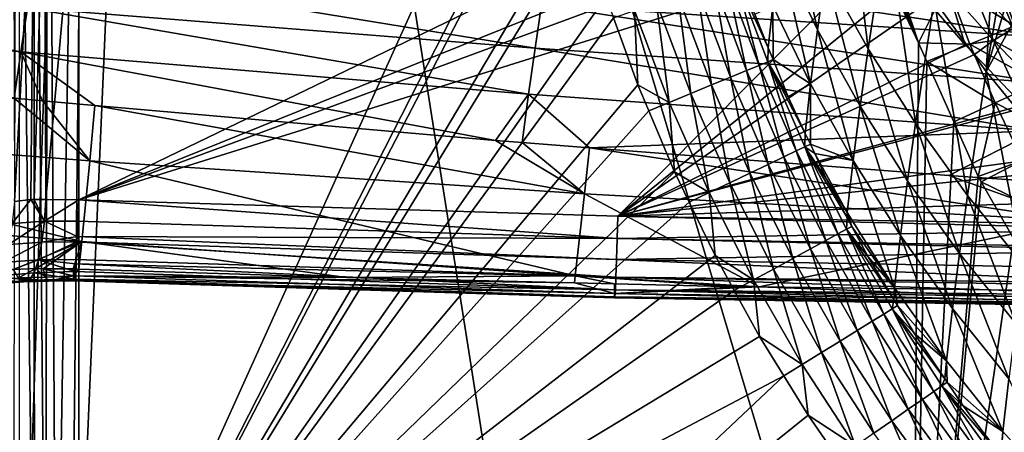
# Model space of a CAD drawing. Extents: x 0 to 53, y 0 to 35.2.
# Drawn here: x 5.5 to 11.3, y 4.4 to 6.8 of the extents above; entities that cross this region are included whole.
import ezdxf

# ---------------------------------------------------------------- set-up
doc = ezdxf.new("R2010")
doc.units = 0
doc.layers.add('PORCELANA', color=60, linetype='CONTINUOUS')

msp = doc.modelspace()

# ---------------------------------------------------------------- linework, layer by layer
at = {"layer": 'PORCELANA'}
for points in [[(7.1874, 16.3785, 40), (6.825, 16.1003, 40), (10.7974, 6.6795, 40)], [(10.7974, 6.6795, 40), (10.7131, 6.9317, 40), (7.1874, 16.3785, 40)], [(10.7974, 6.6795, 40), (6.825, 16.1003, 40), (6.4029, 15.9255, 40)], [(5.4986, 1.9295, 40), (5.95, 15.8659, 40), (5.4971, 15.9255, 40)], [(8.6661, 1.581, 40), (6.4029, 15.9255, 40), (5.7957, 1.8969, 40)], [(5.7957, 1.8969, 40), (6.4029, 15.9255, 40), (5.95, 15.8659, 40)], [(10.7974, 6.6795, 40), (6.4029, 15.9255, 40), (10.7566, 1.3751, 40)], [(10.7566, 1.3751, 40), (6.4029, 15.9255, 40), (8.6661, 1.581, 40)], [(5.7957, 1.8969, 40), (5.95, 15.8659, 40), (5.4986, 1.9295, 40)], [(5.4635, 2.6363, 35.219), (5.4874, 10.432, 35.2181), (5.5889, 2.5987, 35.2547)], [(5.5889, 2.5987, 35.2547), (5.4874, 10.432, 35.2181), (5.5861, 10.432, 35.2646)], [(5.5889, 2.5987, 35.2547), (5.5861, 10.432, 35.2646), (5.6535, 2.5793, 35.2731)], [(5.6535, 2.5793, 35.2731), (5.5861, 10.432, 35.2646), (5.6691, 10.432, 35.2757)], [(5.6535, 2.5793, 35.2731), (5.6691, 10.432, 35.2757), (5.7169, 2.5602, 35.2911)], [(5.7169, 2.5602, 35.2911), (5.6691, 10.432, 35.2757), (5.85, 10.432, 35.3)], [(5.7169, 2.5602, 35.2911), (5.85, 10.432, 35.3), (5.85, 2.5313, 35.3)], [(5.85, 10.432, 35.3), (8.5538, 8.5111, 35.3), (5.85, 2.5313, 35.3)], [(5.85, 2.5313, 35.3), (8.5538, 8.5111, 35.3), (8.6533, 8.0194, 35.3)], [(5.85, 2.5313, 35.3), (8.6533, 8.0194, 35.3), (8.673, 7.9425, 35.3)], [(5.4656, 7.8805, 27.1195), (5.4714, 5.7467, 26.2074), (5.5873, 7.8954, 27.085)], [(5.5873, 7.8954, 27.085), (5.4714, 5.7467, 26.2074), (5.5674, 5.7586, 26.1646)], [(5.5873, 7.8954, 27.085), (5.5674, 5.7586, 26.1646), (5.5865, 5.7584, 26.1615)], [(5.6565, 5.758, 26.1503), (5.6473, 7.9027, 27.068), (5.5865, 5.7584, 26.1615)], [(5.5865, 5.7584, 26.1615), (5.6473, 7.9027, 27.068), (5.5873, 7.8954, 27.085)], [(5.6565, 5.758, 26.1503), (5.85, 7.9109, 27.049), (5.6473, 7.9027, 27.068)], [(5.85, 5.7569, 26.1195), (5.85, 7.9109, 27.049), (5.6565, 5.758, 26.1503)], [(8.673, 7.9425, 35.3), (8.7903, 7.4822, 35.3), (5.85, 2.5313, 35.3)], [(10.1627, 7.8398, 27.0183), (5.85, 7.9109, 27.049), (5.85, 5.7569, 26.1195)], [(10.1627, 7.8398, 27.0183), (5.85, 5.7569, 26.1195), (10.3495, 7.5707, 26.9021)], [(10.3601, 7.8115, 29.8722), (10.5001, 6.6454, 31.6236), (10.2492, 7.0933, 31.7681)], [(10.6111, 7.3676, 29.7158), (10.5001, 6.6454, 31.6236), (10.3601, 7.8115, 29.8722)], [(10.3495, 7.5707, 26.9021), (5.85, 5.7569, 26.1195), (10.4346, 7.4481, 26.8493)], [(10.0268, 7.5487, 31.9168), (10.2024, 6.7577, 32.7263), (9.98, 7.2151, 32.8688)], [(10.2492, 7.0933, 31.7681), (10.2024, 6.7577, 32.7263), (10.0268, 7.5487, 31.9168)], [(8.7903, 7.4822, 35.3), (8.8216, 7.3811, 35.3), (5.85, 2.5313, 35.3)], [(10.4346, 7.4481, 26.8493), (5.85, 5.7569, 26.1195), (10.5952, 7.2406, 26.7597)], [(5.85, 2.5313, 35.3), (8.8216, 7.3811, 35.3), (8.9548, 6.9502, 35.3)], [(10.6111, 7.3676, 29.7158), (10.779, 6.2075, 31.4841), (10.5001, 6.6454, 31.6236)], [(10.8901, 6.9334, 29.5651), (10.779, 6.2075, 31.4841), (10.6111, 7.3676, 29.7158)], [(10.8901, 6.9334, 29.5651), (11.2464, 7.3322, 27.7211), (11.1965, 6.5111, 29.4209)], [(11.1965, 6.5111, 29.4209), (11.2464, 7.3322, 27.7211), (11.3208, 7.2362, 27.6792)], [(10.5952, 7.2406, 26.7597), (5.85, 5.7569, 26.1195), (9.0264, 5.6604, 26.0778)], [(10.5952, 7.2406, 26.7597), (9.0264, 5.6604, 26.0778), (10.7424, 7.0505, 26.6777)], [(9.98, 7.2151, 32.8688), (10.1614, 6.4387, 33.6893), (9.939, 6.8979, 33.8254)], [(10.2024, 6.7577, 32.7263), (10.1614, 6.4387, 33.6893), (9.98, 7.2151, 32.8688)], [(11.1965, 6.5111, 29.4209), (11.3208, 7.2362, 27.6792), (11.3853, 7.1531, 27.6429)], [(2.5581, 7.1588, 21.6261), (5.5083, 6.628, 22.5106), (2.5182, 6.9121, 22.1618)], [(2.5581, 7.1588, 21.6261), (5.5474, 6.8867, 21.964), (5.5083, 6.628, 22.5106)], [(11.5669, 6.7108, 22.0497), (8.5762, 6.9038, 21.7314), (8.6139, 7.1435, 21.1575)], [(11.5669, 6.7108, 22.0497), (8.6139, 7.1435, 21.1575), (11.6039, 6.9608, 21.4651)], [(11.4855, 7.0378, 27.5926), (11.1965, 6.5111, 29.4209), (11.3853, 7.1531, 27.6429)], [(5.5861, 7.1308, 21.4091), (8.5383, 6.6485, 22.2971), (5.5474, 6.8867, 21.964)], [(5.5861, 7.1308, 21.4091), (8.5762, 6.9038, 21.7314), (8.5383, 6.6485, 22.2971)], [(9.6664, 7.0606, 34.8709), (9.7178, 7.0786, 34.7397), (9.8578, 6.5479, 34.8777)], [(9.8578, 6.5479, 34.8777), (9.7178, 7.0786, 34.7397), (9.909, 6.569, 34.7482)], [(9.7178, 7.0786, 34.7397), (9.8323, 6.8486, 34.6124), (9.9127, 6.6505, 34.6161)], [(9.7178, 7.0786, 34.7397), (9.9127, 6.6505, 34.6161), (9.909, 6.569, 34.7482)], [(10.2492, 7.0933, 31.7681), (10.4532, 6.308, 32.5879), (10.2024, 6.7577, 32.7263)], [(10.5001, 6.6454, 31.6236), (10.4532, 6.308, 32.5879), (10.2492, 7.0933, 31.7681)], [(11.2391, 7.1187, 39.9509), (10.969, 7.0228, 39.9881), (11.3651, 6.7798, 39.9514)], [(11.3568, 6.7676, 26.6202), (11.2082, 7.1193, 26.8585), (11.0917, 7.0674, 26.7497)], [(11.3568, 6.7676, 26.6202), (11.4694, 6.8239, 26.7307), (11.2082, 7.1193, 26.8585)], [(11.2391, 7.1187, 39.9509), (11.3651, 6.7798, 39.9514), (11.6321, 6.888, 39.8879)], [(10.7424, 7.0505, 26.6777), (9.0264, 5.6604, 26.0778), (10.8541, 6.921, 26.6218)], [(9.4941, 7.0002, 35.1026), (9.5912, 7.0343, 34.9942), (9.6889, 6.4783, 35.1058)], [(9.5912, 7.0343, 34.9942), (9.6664, 7.0606, 34.8709), (9.7838, 6.5174, 34.9992)], [(9.6889, 6.4783, 35.1058), (9.5912, 7.0343, 34.9942), (9.7838, 6.5174, 34.9992)], [(9.7838, 6.5174, 34.9992), (9.6664, 7.0606, 34.8709), (9.8578, 6.5479, 34.8777)], [(10.969, 7.0228, 39.9881), (10.7131, 6.9317, 40), (10.7974, 6.6795, 40)], [(10.969, 7.0228, 39.9881), (10.7974, 6.6795, 40), (11.1007, 6.6726, 39.9882)], [(11.1007, 6.6726, 39.9882), (11.3651, 6.7798, 39.9514), (10.969, 7.0228, 39.9881)], [(11.2396, 6.6944, 26.5392), (11.0917, 7.0674, 26.7497), (10.9704, 6.9986, 26.6705)], [(11.2396, 6.6944, 26.5392), (11.3568, 6.7676, 26.6202), (11.0917, 7.0674, 26.7497)], [(11.4855, 7.0378, 27.5926), (11.5291, 6.1031, 29.284), (11.1965, 6.5111, 29.4209)], [(9.4941, 7.0002, 35.1026), (9.5774, 6.4324, 35.1917), (9.3797, 6.9601, 35.1899)], [(9.6889, 6.4783, 35.1058), (9.5774, 6.4324, 35.1917), (9.4941, 7.0002, 35.1026)], [(10.9704, 6.9986, 26.6705), (10.8541, 6.921, 26.6218), (11.0726, 6.6679, 26.5126)], [(10.9704, 6.9986, 26.6705), (11.0726, 6.6679, 26.5126), (11.2396, 6.6944, 26.5392)], [(2.5182, 6.9121, 22.1618), (5.5083, 6.628, 22.5106), (5.4689, 6.3558, 23.0483)], [(5.85, 2.5313, 35.3), (8.9548, 6.9502, 35.3), (8.9998, 6.827, 35.3)], [(11.5299, 6.4447, 22.6256), (8.5383, 6.6485, 22.2971), (8.5762, 6.9038, 21.7314)], [(11.5299, 6.4447, 22.6256), (8.5762, 6.9038, 21.7314), (11.5669, 6.7108, 22.0497)], [(9.0264, 5.6604, 26.0778), (11.0726, 6.6679, 26.5126), (10.8541, 6.921, 26.6218)], [(9.2542, 6.9162, 35.2523), (9.3294, 6.3303, 35.2887), (9.1247, 6.8707, 35.2886)], [(9.3797, 6.9601, 35.1899), (9.4554, 6.3822, 35.2531), (9.2542, 6.9162, 35.2523)], [(9.4554, 6.3822, 35.2531), (9.3294, 6.3303, 35.2887), (9.2542, 6.9162, 35.2523)], [(9.5774, 6.4324, 35.1917), (9.4554, 6.3822, 35.2531), (9.3797, 6.9601, 35.1899)], [(10.8901, 6.9334, 29.5651), (11.0853, 5.7818, 31.3505), (10.779, 6.2075, 31.4841)], [(11.1965, 6.5111, 29.4209), (11.0853, 5.7818, 31.3505), (10.8901, 6.9334, 29.5651)], [(5.5474, 6.8867, 21.964), (8.5001, 6.378, 22.854), (5.5083, 6.628, 22.5106)], [(5.5474, 6.8867, 21.964), (8.5383, 6.6485, 22.2971), (8.5001, 6.378, 22.854)], [(9.1247, 6.8707, 35.2886), (9.144, 6.4325, 35.3), (8.9998, 6.827, 35.3)], [(9.3294, 6.3303, 35.2887), (9.144, 6.4325, 35.3), (9.1247, 6.8707, 35.2886)], [(9.939, 6.8979, 33.8254), (9.9127, 6.6505, 34.6161), (9.8323, 6.8486, 34.6124)], [(9.939, 6.8979, 33.8254), (9.9405, 6.582, 34.6175), (9.9127, 6.6505, 34.6161)], [(10.1614, 6.4387, 33.6893), (9.9405, 6.582, 34.6175), (9.939, 6.8979, 33.8254)], [(8.9998, 6.827, 35.3), (9.144, 6.4325, 35.3), (5.85, 2.5313, 35.3)], [(10.2024, 6.7577, 32.7263), (10.4122, 5.9872, 33.5569), (10.1614, 6.4387, 33.6893)], [(10.4532, 6.308, 32.5879), (10.4122, 5.9872, 33.5569), (10.2024, 6.7577, 32.7263)], [(11.1007, 6.6726, 39.9882), (11.5066, 6.4448, 39.9518), (11.3651, 6.7798, 39.9514)], [(11.2396, 6.6944, 26.5392), (11.6353, 6.4782, 26.4952), (11.3568, 6.7676, 26.6202)], [(10.7566, 1.3751, 40), (10.8465, 6.5698, 40), (10.7974, 6.6795, 40)], [(11.1007, 6.6726, 39.9882), (10.7974, 6.6795, 40), (10.8465, 6.5698, 40)], [(11.1007, 6.6726, 39.9882), (10.8465, 6.5698, 40), (11.2484, 6.3266, 39.9883)], [(11.2396, 6.6944, 26.5392), (11.0726, 6.6679, 26.5126), (11.1264, 6.6117, 26.4883)], [(11.2484, 6.3266, 39.9883), (11.5066, 6.4448, 39.9518), (11.1007, 6.6726, 39.9882)], [(11.2396, 6.6944, 26.5392), (11.1264, 6.6117, 26.4883), (11.4128, 6.3133, 26.3595)], [(11.2396, 6.6944, 26.5392), (11.4128, 6.3133, 26.3595), (11.5224, 6.4006, 26.4124)], [(11.5224, 6.4006, 26.4124), (11.6353, 6.4782, 26.4952), (11.2396, 6.6944, 26.5392)], [(5.4689, 6.3558, 23.0483), (5.5083, 6.628, 22.5106), (5.6358, 6.3395, 23.0683)], [(5.6358, 6.3395, 23.0683), (5.5083, 6.628, 22.5106), (5.9457, 6.3123, 23.1049)], [(5.5083, 6.628, 22.5106), (8.5001, 6.378, 22.854), (8.3055, 6.1055, 23.3833)], [(5.5083, 6.628, 22.5106), (8.3055, 6.1055, 23.3833), (5.9457, 6.3123, 23.1049)], [(11.4928, 6.1626, 23.1921), (8.5001, 6.378, 22.854), (8.5383, 6.6485, 22.2971)], [(11.4928, 6.1626, 23.1921), (8.5383, 6.6485, 22.2971), (11.5299, 6.4447, 22.6256)], [(9.0264, 5.6604, 26.0778), (11.1264, 6.6117, 26.4883), (11.0726, 6.6679, 26.5126)], [(9.909, 6.569, 34.7482), (9.9127, 6.6505, 34.6161), (9.9405, 6.582, 34.6175)], [(10.5001, 6.6454, 31.6236), (10.7321, 5.8684, 32.4541), (10.4532, 6.308, 32.5879)], [(10.779, 6.2075, 31.4841), (10.7321, 5.8684, 32.4541), (10.5001, 6.6454, 31.6236)], [(11.4128, 6.3133, 26.3595), (11.1264, 6.6117, 26.4883), (9.0264, 5.6604, 26.0778)], [(9.8578, 6.5479, 34.8777), (9.909, 6.569, 34.7482), (10.0776, 6.0442, 34.8841)], [(9.909, 6.569, 34.7482), (9.9405, 6.582, 34.6175), (10.0293, 6.3631, 34.6216)], [(10.0293, 6.3631, 34.6216), (10.1304, 6.1472, 34.6257), (9.909, 6.569, 34.7482)], [(9.909, 6.569, 34.7482), (10.1304, 6.1472, 34.6257), (10.1282, 6.0683, 34.7562)], [(10.0776, 6.0442, 34.8841), (9.909, 6.569, 34.7482), (10.1282, 6.0683, 34.7562)], [(10.1614, 6.4387, 33.6893), (10.0293, 6.3631, 34.6216), (9.9405, 6.582, 34.6175)], [(10.7566, 1.3751, 40), (11.0049, 6.2151, 40), (10.8465, 6.5698, 40)], [(10.8465, 6.5698, 40), (11.0049, 6.2151, 40), (11.2484, 6.3266, 39.9883)], [(9.6889, 6.4783, 35.1058), (9.7838, 6.5174, 34.9992), (9.9125, 5.9655, 35.1089)], [(9.7838, 6.5174, 34.9992), (9.8578, 6.5479, 34.8777), (10.005, 6.0096, 35.0039)], [(9.9125, 5.9655, 35.1089), (9.7838, 6.5174, 34.9992), (10.005, 6.0096, 35.0039)], [(10.005, 6.0096, 35.0039), (9.8578, 6.5479, 34.8777), (10.0776, 6.0442, 34.8841)], [(11.1965, 6.5111, 29.4209), (11.4179, 5.3707, 31.2235), (11.0853, 5.7818, 31.3505)], [(11.5291, 6.1031, 29.284), (11.4179, 5.3707, 31.2235), (11.1965, 6.5111, 29.4209)], [(9.6889, 6.4783, 35.1058), (9.8042, 5.9139, 35.1934), (9.5774, 6.4324, 35.1917)], [(9.9125, 5.9655, 35.1089), (9.8042, 5.9139, 35.1934), (9.6889, 6.4783, 35.1058)], [(11.2484, 6.3266, 39.9883), (11.6624, 6.1173, 39.9522), (11.5066, 6.4448, 39.9518)], [(5.85, 2.5313, 35.3), (9.144, 6.4325, 35.3), (9.2084, 6.2805, 35.3)], [(9.3294, 6.3303, 35.2887), (9.2084, 6.2805, 35.3), (9.144, 6.4325, 35.3)], [(9.4554, 6.3822, 35.2531), (9.5639, 5.7994, 35.2889), (9.3294, 6.3303, 35.2887)], [(9.5774, 6.4324, 35.1917), (9.686, 5.8576, 35.2538), (9.4554, 6.3822, 35.2531)], [(9.686, 5.8576, 35.2538), (9.5639, 5.7994, 35.2889), (9.4554, 6.3822, 35.2531)], [(9.8042, 5.9139, 35.1934), (9.686, 5.8576, 35.2538), (9.5774, 6.4324, 35.1917)], [(10.1304, 6.1472, 34.6257), (10.0293, 6.3631, 34.6216), (10.1614, 6.4387, 33.6893)], [(10.1304, 6.1472, 34.6257), (10.1614, 6.4387, 33.6893), (10.1602, 6.0836, 34.6268)], [(10.1602, 6.0836, 34.6268), (10.1614, 6.4387, 33.6893), (10.4122, 5.9872, 33.5569)], [(2.9812, 6.2148, 23.5148), (5.4689, 6.3558, 23.0483), (5.9146, 5.9854, 23.7348)], [(5.9146, 5.9854, 23.7348), (5.4689, 6.3558, 23.0483), (5.6358, 6.3395, 23.0683)], [(5.9146, 5.9854, 23.7348), (5.6358, 6.3395, 23.0683), (5.9457, 6.3123, 23.1049)], [(8.5001, 6.378, 22.854), (8.4618, 6.0934, 23.4014), (8.3055, 6.1055, 23.3833)], [(8.8595, 6.0627, 23.4476), (8.4618, 6.0934, 23.4014), (8.5001, 6.378, 22.854)], [(8.8595, 6.0627, 23.4476), (8.5001, 6.378, 22.854), (11.4928, 6.1626, 23.1921)], [(9.3605, 5.9219, 35.3), (9.2084, 6.2805, 35.3), (9.3294, 6.3303, 35.2887)], [(9.3294, 6.3303, 35.2887), (9.5639, 5.7994, 35.2889), (9.3605, 5.9219, 35.3)], [(11.2484, 6.3266, 39.9883), (11.0049, 6.2151, 40), (11.1487, 5.8935, 40)], [(11.2484, 6.3266, 39.9883), (11.1487, 5.8935, 40), (11.4109, 5.9885, 39.9884)], [(11.4109, 5.9885, 39.9884), (11.6624, 6.1173, 39.9522), (11.2484, 6.3266, 39.9883)], [(5.85, 2.5313, 35.3), (9.2084, 6.2805, 35.3), (9.3605, 5.9219, 35.3)], [(5.9146, 5.9854, 23.7348), (5.9457, 6.3123, 23.1049), (8.83, 5.7919, 23.9526)], [(8.83, 5.7919, 23.9526), (5.9457, 6.3123, 23.1049), (8.3055, 6.1055, 23.3833)], [(9.0264, 5.6604, 26.0778), (11.4257, 6.2998, 26.3537), (11.4128, 6.3133, 26.3595)], [(9.0264, 5.6604, 26.0778), (11.7154, 6.0277, 26.2363), (11.4257, 6.2998, 26.3537)], [(10.4532, 6.308, 32.5879), (10.6911, 5.546, 33.4288), (10.4122, 5.9872, 33.5569)], [(10.7321, 5.8684, 32.4541), (10.6911, 5.546, 33.4288), (10.4532, 6.308, 32.5879)], [(2.9812, 6.2148, 23.5148), (5.8677, 5.5122, 24.6988), (2.9454, 5.7507, 24.4936)], [(5.9146, 5.9854, 23.7348), (5.8677, 5.5122, 24.6988), (2.9812, 6.2148, 23.5148)], [(10.779, 6.2075, 31.4841), (11.0384, 5.4411, 32.3259), (10.7321, 5.8684, 32.4541)], [(11.1487, 5.8935, 40), (11.0049, 6.2151, 40), (10.7566, 1.3751, 40)], [(11.0853, 5.7818, 31.3505), (11.0384, 5.4411, 32.3259), (10.779, 6.2075, 31.4841)], [(8.8595, 6.0627, 23.4476), (11.4928, 6.1626, 23.1921), (10.9755, 5.8994, 23.6934)], [(10.9755, 5.8994, 23.6934), (11.4928, 6.1626, 23.1921), (11.4559, 5.8674, 23.7482)], [(8.3055, 6.1055, 23.3833), (8.4618, 6.0934, 23.4014), (8.83, 5.7919, 23.9526)], [(8.83, 5.7919, 23.9526), (8.4618, 6.0934, 23.4014), (8.8595, 6.0627, 23.4476)], [(10.1304, 6.1472, 34.6257), (10.1602, 6.0836, 34.6268), (10.1282, 6.0683, 34.7562)], [(8.83, 5.7919, 23.9526), (8.8595, 6.0627, 23.4476), (11.7232, 5.6338, 24.1682)], [(11.7232, 5.6338, 24.1682), (8.8595, 6.0627, 23.4476), (10.9755, 5.8994, 23.6934)], [(10.005, 6.0096, 35.0039), (10.0776, 6.0442, 34.8841), (10.2518, 5.5177, 35.0084)], [(10.0776, 6.0442, 34.8841), (10.1282, 6.0683, 34.7562), (10.3227, 5.5563, 34.8902)], [(10.2518, 5.5177, 35.0084), (10.0776, 6.0442, 34.8841), (10.3227, 5.5563, 34.8902)], [(10.1282, 6.0683, 34.7562), (10.1602, 6.0836, 34.6268), (10.1857, 6.0291, 34.6279)], [(10.1282, 6.0683, 34.7562), (10.1857, 6.0291, 34.6279), (10.2543, 5.8824, 34.6306)], [(10.2543, 5.8824, 34.6306), (10.3767, 5.6533, 34.6348), (10.1282, 6.0683, 34.7562)], [(10.1282, 6.0683, 34.7562), (10.3767, 5.6533, 34.6348), (10.3726, 5.5835, 34.7639)], [(10.1282, 6.0683, 34.7562), (10.3726, 5.5835, 34.7639), (10.3227, 5.5563, 34.8902)], [(10.1602, 6.0836, 34.6268), (10.4122, 5.9872, 33.5569), (10.1857, 6.0291, 34.6279)], [(5.9146, 5.9854, 23.7348), (8.7756, 5.31, 24.9022), (5.8677, 5.5122, 24.6988)], [(8.83, 5.7919, 23.9526), (8.7756, 5.31, 24.9022), (5.9146, 5.9854, 23.7348)], [(11.8025, 5.9459, 26.201), (11.7154, 6.0277, 26.2363), (9.0264, 5.6604, 26.0778)], [(9.9125, 5.9655, 35.1089), (10.005, 6.0096, 35.0039), (10.162, 5.4688, 35.1118)], [(10.162, 5.4688, 35.1118), (10.005, 6.0096, 35.0039), (10.2518, 5.5177, 35.0084)], [(10.4122, 5.9872, 33.5569), (10.3771, 5.6828, 34.5312), (10.1857, 6.0291, 34.6279)], [(10.1857, 6.0291, 34.6279), (10.3771, 5.6828, 34.5312), (10.2543, 5.8824, 34.6306)], [(10.4122, 5.9872, 33.5569), (10.656, 5.24, 34.409), (10.3771, 5.6828, 34.5312)], [(10.6911, 5.546, 33.4288), (10.656, 5.24, 34.409), (10.4122, 5.9872, 33.5569)], [(11.4109, 5.9885, 39.9884), (11.1487, 5.8935, 40), (11.1659, 5.8632, 40)], [(11.4109, 5.9885, 39.9884), (11.1659, 5.8632, 40), (11.5872, 5.6596, 39.9885)], [(9.3605, 5.9219, 35.3), (9.447, 5.7437, 35.3), (5.85, 2.5313, 35.3)], [(9.0264, 5.6604, 26.0778), (12.031, 5.7523, 26.1175), (11.8025, 5.9459, 26.201)], [(9.5639, 5.7994, 35.2889), (9.447, 5.7437, 35.3), (9.3605, 5.9219, 35.3)], [(9.9125, 5.9655, 35.1089), (10.0573, 5.4117, 35.195), (9.8042, 5.9139, 35.1934)], [(10.162, 5.4688, 35.1118), (10.0573, 5.4117, 35.195), (9.9125, 5.9655, 35.1089)], [(9.8042, 5.9139, 35.1934), (9.943, 5.3495, 35.2545), (9.686, 5.8576, 35.2538)], [(10.0573, 5.4117, 35.195), (9.943, 5.3495, 35.2545), (9.8042, 5.9139, 35.1934)], [(10.3771, 5.6828, 34.5312), (10.3767, 5.6533, 34.6348), (10.2543, 5.8824, 34.6306)], [(10.7321, 5.8684, 32.4541), (10.9974, 5.1172, 33.3059), (10.6911, 5.546, 33.4288)], [(11.0384, 5.4411, 32.3259), (10.9974, 5.1172, 33.3059), (10.7321, 5.8684, 32.4541)], [(10.7566, 1.3751, 40), (11.1659, 5.8632, 40), (11.1487, 5.8935, 40)], [(10.7566, 1.3751, 40), (11.3566, 5.5284, 40), (11.1659, 5.8632, 40)], [(11.7232, 5.6338, 24.1682), (10.9755, 5.8994, 23.6934), (11.4559, 5.8674, 23.7482)], [(11.5872, 5.6596, 39.9885), (11.1659, 5.8632, 40), (11.3566, 5.5284, 40)], [(9.686, 5.8576, 35.2538), (9.8252, 5.2853, 35.2891), (9.5639, 5.7994, 35.2889)], [(9.943, 5.3495, 35.2545), (9.8252, 5.2853, 35.2891), (9.686, 5.8576, 35.2538)], [(5.8677, 5.5122, 24.6988), (5.4661, 5.3465, 25.0881), (2.9454, 5.7507, 24.4936)], [(5.4576, 5.6185, 26.1306), (5.6473, 5.6307, 26.0722), (5.5674, 5.7586, 26.1646)], [(5.4576, 5.6185, 26.1306), (5.5674, 5.7586, 26.1646), (5.4714, 5.7467, 26.2074)], [(5.6473, 5.6307, 26.0722), (5.5865, 5.7584, 26.1615), (5.5674, 5.7586, 26.1646)], [(5.6473, 5.6307, 26.0722), (5.6565, 5.758, 26.1503), (5.5865, 5.7584, 26.1615)], [(5.85, 5.7569, 26.1195), (5.6565, 5.758, 26.1503), (5.6473, 5.6307, 26.0722)], [(5.6473, 5.6307, 26.0722), (5.8441, 5.632, 26.0398), (5.85, 5.7569, 26.1195)], [(5.85, 5.7569, 26.1195), (5.8441, 5.632, 26.0398), (9.0226, 5.5288, 26.0057)], [(9.0226, 5.5288, 26.0057), (9.0264, 5.6604, 26.0778), (5.85, 5.7569, 26.1195)], [(5.85, 2.5313, 35.3), (9.447, 5.7437, 35.3), (9.5997, 5.429, 35.3)], [(8.83, 5.7919, 23.9526), (9.8586, 5.2443, 24.9778), (8.7756, 5.31, 24.9022)], [(11.7232, 5.6338, 24.1682), (9.8586, 5.2443, 24.9778), (8.83, 5.7919, 23.9526)], [(12.2021, 5.6074, 26.055), (12.031, 5.7523, 26.1175), (9.0264, 5.6604, 26.0778)], [(9.5639, 5.7994, 35.2889), (9.5997, 5.429, 35.3), (9.447, 5.7437, 35.3)], [(9.8252, 5.2853, 35.2891), (9.5997, 5.429, 35.3), (9.5639, 5.7994, 35.2889)], [(11.0853, 5.7818, 31.3505), (11.3709, 5.0285, 32.2038), (11.0384, 5.4411, 32.3259)], [(11.4179, 5.3707, 31.2235), (11.3709, 5.0285, 32.2038), (11.0853, 5.7818, 31.3505)], [(5.4359, 5.4945, 26.0341), (5.6332, 5.5082, 25.9729), (5.6473, 5.6307, 26.0722)], [(5.4359, 5.4945, 26.0341), (5.6473, 5.6307, 26.0722), (5.4576, 5.6185, 26.1306)], [(5.8398, 5.542, 25.9824), (5.6473, 5.6307, 26.0722), (5.6332, 5.5082, 25.9729)], [(5.8441, 5.632, 26.0398), (5.6473, 5.6307, 26.0722), (5.8398, 5.542, 25.9824)], [(9.0226, 5.5288, 26.0057), (5.8441, 5.632, 26.0398), (5.8398, 5.542, 25.9824)], [(12.2018, 5.5816, 26.0433), (9.0264, 5.6604, 26.0778), (9.0226, 5.5288, 26.0057)], [(12.2021, 5.6074, 26.055), (9.0264, 5.6604, 26.0778), (12.2018, 5.5816, 26.0433)], [(11.7232, 5.6338, 24.1682), (11.6745, 5.2208, 24.958), (9.8586, 5.2443, 24.9778)], [(10.3767, 5.6533, 34.6348), (10.4046, 5.6009, 34.6358), (10.3726, 5.5835, 34.7639)], [(10.3767, 5.6533, 34.6348), (10.3771, 5.6828, 34.5312), (10.4046, 5.6009, 34.6358)], [(10.4046, 5.6009, 34.6358), (10.3771, 5.6828, 34.5312), (10.656, 5.24, 34.409)], [(12.2018, 5.5816, 26.0433), (9.0226, 5.5288, 26.0057), (12.2004, 5.4752, 25.9807)], [(10.3227, 5.5563, 34.8902), (10.3726, 5.5835, 34.7639), (10.5927, 5.0847, 34.896)], [(10.5005, 5.4213, 34.639), (10.3726, 5.5835, 34.7639), (10.4046, 5.6009, 34.6358)], [(10.6513, 5.1714, 34.6435), (10.6417, 5.1149, 34.7711), (10.3726, 5.5835, 34.7639)], [(10.6513, 5.1714, 34.6435), (10.3726, 5.5835, 34.7639), (10.5005, 5.4213, 34.639)], [(10.6417, 5.1149, 34.7711), (10.5927, 5.0847, 34.896), (10.3726, 5.5835, 34.7639)], [(10.4046, 5.6009, 34.6358), (10.656, 5.24, 34.409), (10.5005, 5.4213, 34.639)], [(5.8677, 5.5122, 24.6988), (5.5962, 5.3521, 25.063), (5.4661, 5.3465, 25.0881)], [(5.6402, 5.3517, 25.0596), (5.5962, 5.3521, 25.063), (5.8677, 5.5122, 24.6988)], [(5.8398, 5.542, 25.9824), (5.6332, 5.5082, 25.9729), (5.838, 5.5103, 25.9434)], [(5.8677, 5.5122, 24.6988), (5.8175, 5.35, 25.0459), (5.6402, 5.3517, 25.0596)], [(5.851, 5.349, 25.0452), (5.8175, 5.35, 25.0459), (5.8677, 5.5122, 24.6988)], [(9.0187, 5.4061, 25.9033), (5.8398, 5.542, 25.9824), (5.838, 5.5103, 25.9434)], [(9.0226, 5.5288, 26.0057), (5.8398, 5.542, 25.9824), (9.0187, 5.4061, 25.9033)], [(5.851, 5.349, 25.0452), (5.8677, 5.5122, 24.6988), (7.4268, 5.2992, 25.0149)], [(7.4268, 5.2992, 25.0149), (5.8677, 5.5122, 24.6988), (8.7756, 5.31, 24.9022)], [(12.2002, 5.4592, 25.9713), (9.0226, 5.5288, 26.0057), (9.0187, 5.4061, 25.9033)], [(12.2004, 5.4752, 25.9807), (9.0226, 5.5288, 26.0057), (12.2002, 5.4592, 25.9713)], [(10.162, 5.4688, 35.1118), (10.2518, 5.5177, 35.0084), (10.437, 4.9886, 35.1146)], [(10.2518, 5.5177, 35.0084), (10.3227, 5.5563, 34.8902), (10.5238, 5.0422, 35.0126)], [(10.437, 4.9886, 35.1146), (10.2518, 5.5177, 35.0084), (10.5238, 5.0422, 35.0126)], [(10.3227, 5.5563, 34.8902), (10.5927, 5.0847, 34.896), (10.5238, 5.0422, 35.0126)], [(10.6911, 5.546, 33.4288), (10.9622, 4.8099, 34.2914), (10.656, 5.24, 34.409)], [(10.9974, 5.1172, 33.3059), (10.9622, 4.8099, 34.2914), (10.6911, 5.546, 33.4288)], [(11.5467, 5.1947, 40), (11.3566, 5.5284, 40), (10.7566, 1.3751, 40)], [(5.4018, 5.3881, 25.9119), (5.6129, 5.404, 25.8463), (5.6332, 5.5082, 25.9729)], [(5.4018, 5.3881, 25.9119), (5.6332, 5.5082, 25.9729), (5.4359, 5.4945, 26.0341)], [(5.838, 5.5103, 25.9434), (5.6332, 5.5082, 25.9729), (5.6129, 5.404, 25.8463)], [(5.838, 5.5103, 25.9434), (5.6129, 5.404, 25.8463), (5.832, 5.4065, 25.8157)], [(9.0149, 5.3024, 25.7726), (5.838, 5.5103, 25.9434), (5.832, 5.4065, 25.8157)], [(9.0187, 5.4061, 25.9033), (5.838, 5.5103, 25.9434), (9.0149, 5.3024, 25.7726)], [(9.0187, 5.4061, 25.9033), (12.1987, 5.3506, 25.8779), (12.2002, 5.4592, 25.9713)], [(10.162, 5.4688, 35.1118), (10.336, 4.9262, 35.1965), (10.0573, 5.4117, 35.195)], [(10.437, 4.9886, 35.1146), (10.336, 4.9262, 35.1965), (10.162, 5.4688, 35.1118)], [(5.3562, 5.3084, 25.7697), (5.5871, 5.327, 25.6982), (5.6129, 5.404, 25.8463)], [(5.3562, 5.3084, 25.7697), (5.6129, 5.404, 25.8463), (5.4018, 5.3881, 25.9119)], [(5.5871, 5.327, 25.6982), (5.827, 5.3359, 25.6653), (5.6129, 5.404, 25.8463)], [(5.6129, 5.404, 25.8463), (5.8306, 5.3811, 25.7846), (5.832, 5.4065, 25.8157)], [(5.6129, 5.404, 25.8463), (5.827, 5.3359, 25.6653), (5.8306, 5.3811, 25.7846)], [(9.0149, 5.3024, 25.7726), (5.832, 5.4065, 25.8157), (5.8306, 5.3811, 25.7846)], [(5.85, 2.5313, 35.3), (9.5997, 5.429, 35.3), (9.7124, 5.2238, 35.3)], [(9.0149, 5.3024, 25.7726), (12.1975, 5.2675, 25.777), (9.0187, 5.4061, 25.9033)], [(9.0187, 5.4061, 25.9033), (12.1975, 5.2675, 25.777), (12.1987, 5.3506, 25.8779)], [(9.8252, 5.2853, 35.2891), (9.7124, 5.2238, 35.3), (9.5997, 5.429, 35.3)], [(10.0573, 5.4117, 35.195), (10.226, 4.8583, 35.2551), (9.943, 5.3495, 35.2545)], [(10.336, 4.9262, 35.1965), (10.226, 4.8583, 35.2551), (10.0573, 5.4117, 35.195)], [(10.656, 5.24, 34.409), (10.6513, 5.1714, 34.6435), (10.5005, 5.4213, 34.639)], [(11.0384, 5.4411, 32.3259), (11.3299, 4.7033, 33.1888), (10.9974, 5.1172, 33.3059)], [(11.3709, 5.0285, 32.2038), (11.3299, 4.7033, 33.1888), (11.0384, 5.4411, 32.3259)], [(5.4661, 5.3465, 25.0881), (5.5962, 5.3521, 25.063), (5.4947, 5.298, 25.2224)], [(5.4947, 5.298, 25.2224), (5.5962, 5.3521, 25.063), (5.655, 5.3022, 25.1969)], [(5.6402, 5.3517, 25.0596), (5.655, 5.3022, 25.1969), (5.5962, 5.3521, 25.063)], [(5.8175, 5.35, 25.0459), (5.8183, 5.3093, 25.1885), (5.6402, 5.3517, 25.0596)], [(5.6402, 5.3517, 25.0596), (5.8183, 5.3093, 25.1885), (5.655, 5.3022, 25.1969)], [(5.851, 5.349, 25.0452), (5.8183, 5.3093, 25.1885), (5.8175, 5.35, 25.0459)], [(7.4268, 5.2992, 25.0149), (5.8183, 5.3093, 25.1885), (5.851, 5.349, 25.0452)], [(5.8306, 5.3811, 25.7846), (5.827, 5.3359, 25.6653), (9.0116, 5.2268, 25.6196)], [(5.8306, 5.3811, 25.7846), (9.0116, 5.2268, 25.6196), (9.0149, 5.3024, 25.7726)], [(9.943, 5.3495, 35.2545), (10.1126, 4.7883, 35.2892), (9.8252, 5.2853, 35.2891)], [(10.226, 4.8583, 35.2551), (10.1126, 4.7883, 35.2892), (9.943, 5.3495, 35.2545)], [(5.3562, 5.3084, 25.7697), (5.3019, 5.2615, 25.6164), (5.5575, 5.2833, 25.5378)], [(5.5575, 5.2833, 25.5378), (5.3019, 5.2615, 25.6164), (5.3828, 5.265, 25.4125)], [(5.526, 5.2745, 25.3758), (5.337, 5.2873, 25.2624), (5.4947, 5.298, 25.2224)], [(5.526, 5.2745, 25.3758), (5.3828, 5.265, 25.4125), (5.337, 5.2873, 25.2624)], [(5.5575, 5.2833, 25.5378), (5.5871, 5.327, 25.6982), (5.3562, 5.3084, 25.7697)], [(5.5575, 5.2833, 25.5378), (5.3828, 5.265, 25.4125), (5.526, 5.2745, 25.3758)], [(5.4947, 5.298, 25.2224), (5.655, 5.3022, 25.1969), (5.6715, 5.2781, 25.3522)], [(5.6715, 5.2781, 25.3522), (5.526, 5.2745, 25.3758), (5.4947, 5.298, 25.2224)], [(5.6715, 5.2781, 25.3522), (5.5575, 5.2833, 25.5378), (5.526, 5.2745, 25.3758)], [(5.5575, 5.2833, 25.5378), (5.8234, 5.2908, 25.5461), (5.5871, 5.327, 25.6982)], [(5.8227, 5.2891, 25.506), (5.8234, 5.2908, 25.5461), (5.5575, 5.2833, 25.5378)], [(5.8227, 5.2891, 25.506), (5.5575, 5.2833, 25.5378), (5.6715, 5.2781, 25.3522)], [(5.8234, 5.2908, 25.5461), (5.827, 5.3359, 25.6653), (5.5871, 5.327, 25.6982)], [(5.6715, 5.2781, 25.3522), (5.655, 5.3022, 25.1969), (5.8183, 5.3093, 25.1885)], [(5.6715, 5.2781, 25.3522), (5.8183, 5.3093, 25.1885), (5.8189, 5.28, 25.2912)], [(5.6715, 5.2781, 25.3522), (5.8198, 5.2821, 25.3414), (5.8227, 5.2891, 25.506)], [(5.8189, 5.28, 25.2912), (5.8198, 5.2821, 25.3414), (5.6715, 5.2781, 25.3522)], [(7.4268, 5.2992, 25.0149), (8.7705, 5.2682, 24.9941), (5.8183, 5.3093, 25.1885)], [(5.8183, 5.3093, 25.1885), (8.7705, 5.2682, 24.9941), (9.0061, 5.2067, 25.1297)], [(5.8183, 5.3093, 25.1885), (9.0061, 5.2067, 25.1297), (5.8189, 5.28, 25.2912)], [(9.0071, 5.1796, 25.2872), (5.8198, 5.2821, 25.3414), (5.8189, 5.28, 25.2912)], [(5.8189, 5.28, 25.2912), (9.0061, 5.2067, 25.1297), (9.0071, 5.1796, 25.2872)], [(9.0071, 5.1796, 25.2872), (5.8227, 5.2891, 25.506), (5.8198, 5.2821, 25.3414)], [(9.0089, 5.1853, 25.454), (5.8234, 5.2908, 25.5461), (5.8227, 5.2891, 25.506)], [(9.0089, 5.1853, 25.454), (5.8227, 5.2891, 25.506), (9.0071, 5.1796, 25.2872)], [(9.0116, 5.2268, 25.6196), (5.827, 5.3359, 25.6653), (5.8234, 5.2908, 25.5461)], [(9.0116, 5.2268, 25.6196), (5.8234, 5.2908, 25.5461), (9.0089, 5.1853, 25.454)], [(7.4268, 5.2992, 25.0149), (8.7756, 5.31, 24.9022), (8.7705, 5.2682, 24.9941)], [(8.7756, 5.31, 24.9022), (9.0061, 5.2627, 24.9905), (8.7705, 5.2682, 24.9941)], [(9.8586, 5.2443, 24.9778), (9.7363, 5.2459, 24.9792), (8.7756, 5.31, 24.9022)], [(8.7756, 5.31, 24.9022), (9.7363, 5.2459, 24.9792), (9.0061, 5.2627, 24.9905)], [(9.0149, 5.3024, 25.7726), (9.0116, 5.2268, 25.6196), (12.1962, 5.1945, 25.6479)], [(12.1962, 5.1945, 25.6479), (12.1971, 5.2486, 25.7436), (9.0149, 5.3024, 25.7726)], [(9.0149, 5.3024, 25.7726), (12.1971, 5.2486, 25.7436), (12.1975, 5.2675, 25.777)], [(9.8614, 4.9525, 35.3), (9.7124, 5.2238, 35.3), (9.8252, 5.2853, 35.2891)], [(9.8252, 5.2853, 35.2891), (10.1126, 4.7883, 35.2892), (9.8614, 4.9525, 35.3)], [(9.7124, 5.2238, 35.3), (9.8614, 4.9525, 35.3), (5.85, 2.5313, 35.3)], [(8.7705, 5.2682, 24.9941), (9.0061, 5.2627, 24.9905), (9.0061, 5.2067, 25.1297)], [(9.0061, 5.2067, 25.1297), (9.0061, 5.2627, 24.9905), (9.7363, 5.2459, 24.9792)], [(9.0061, 5.2067, 25.1297), (9.7363, 5.2459, 24.9792), (9.8586, 5.2443, 24.9778)], [(12.1934, 5.1575, 25.093), (9.0061, 5.2067, 25.1297), (9.8586, 5.2443, 24.9778)], [(9.0089, 5.1853, 25.454), (12.1951, 5.1462, 25.5059), (9.0116, 5.2268, 25.6196)], [(9.0116, 5.2268, 25.6196), (12.1951, 5.1462, 25.5059), (12.1957, 5.1741, 25.5881)], [(9.0116, 5.2268, 25.6196), (12.1957, 5.1741, 25.5881), (12.1962, 5.1945, 25.6479)], [(12.1934, 5.1575, 25.093), (9.8586, 5.2443, 24.9778), (11.6745, 5.2208, 24.958)], [(10.656, 5.24, 34.409), (10.6735, 5.1346, 34.6442), (10.6513, 5.1714, 34.6435)], [(10.9622, 4.8099, 34.2914), (10.6735, 5.1346, 34.6442), (10.656, 5.24, 34.409)], [(12.1937, 5.1295, 25.2302), (9.0071, 5.1796, 25.2872), (9.0061, 5.2067, 25.1297)], [(12.1937, 5.1295, 25.2302), (9.0061, 5.2067, 25.1297), (12.1934, 5.1575, 25.093)], [(9.0071, 5.1796, 25.2872), (12.1944, 5.1266, 25.3795), (9.0089, 5.1853, 25.454)], [(12.1938, 5.1291, 25.2519), (12.1944, 5.1266, 25.3795), (9.0071, 5.1796, 25.2872)], [(12.1938, 5.1291, 25.2519), (9.0071, 5.1796, 25.2872), (12.1937, 5.1295, 25.2302)], [(12.1944, 5.1266, 25.3795), (12.1946, 5.1329, 25.4205), (9.0089, 5.1853, 25.454)], [(9.0089, 5.1853, 25.454), (12.1946, 5.1329, 25.4205), (12.1951, 5.1462, 25.5059)], [(10.6735, 5.1346, 34.6442), (10.6417, 5.1149, 34.7711), (10.6513, 5.1714, 34.6435)], [(10.7566, 1.3751, 40), (11.5688, 5.1559, 40), (11.5467, 5.1947, 40)], [(10.6417, 5.1149, 34.7711), (10.8875, 4.6293, 34.9015), (10.5927, 5.0847, 34.896)], [(10.6735, 5.1346, 34.6442), (10.7717, 4.972, 34.6471), (10.6417, 5.1149, 34.7711)], [(10.6417, 5.1149, 34.7711), (10.7717, 4.972, 34.6471), (10.9533, 4.7039, 34.6518)], [(10.6417, 5.1149, 34.7711), (10.9533, 4.7039, 34.6518), (10.9353, 4.6625, 34.7779)], [(10.9353, 4.6625, 34.7779), (10.8875, 4.6293, 34.9015), (10.6417, 5.1149, 34.7711)], [(10.9622, 4.8099, 34.2914), (10.7717, 4.972, 34.6471), (10.6735, 5.1346, 34.6442)], [(10.7566, 1.3751, 40), (11.7643, 4.8791, 40), (11.5688, 5.1559, 40)], [(10.9974, 5.1172, 33.3059), (11.2947, 4.3947, 34.1793), (10.9622, 4.8099, 34.2914)], [(11.3299, 4.7033, 33.1888), (11.2947, 4.3947, 34.1793), (10.9974, 5.1172, 33.3059)], [(10.5238, 5.0422, 35.0126), (10.5927, 5.0847, 34.896), (10.8209, 4.583, 35.0166)], [(10.8875, 4.6293, 34.9015), (10.8209, 4.583, 35.0166), (10.5927, 5.0847, 34.896)], [(10.437, 4.9886, 35.1146), (10.5238, 5.0422, 35.0126), (10.7373, 4.5249, 35.1172)], [(10.5238, 5.0422, 35.0126), (10.8209, 4.583, 35.0166), (10.7373, 4.5249, 35.1172)], [(5.85, 2.5313, 35.3), (9.8614, 4.9525, 35.3), (10.0041, 4.7214, 35.3)], [(10.1126, 4.7883, 35.2892), (10.0041, 4.7214, 35.3), (9.8614, 4.9525, 35.3)], [(10.437, 4.9886, 35.1146), (10.6403, 4.4575, 35.198), (10.336, 4.9262, 35.1965)], [(10.7373, 4.5249, 35.1172), (10.6403, 4.4575, 35.198), (10.437, 4.9886, 35.1146)], [(10.9533, 4.7039, 34.6518), (10.7717, 4.972, 34.6471), (10.9622, 4.8099, 34.2914)], [(10.336, 4.9262, 35.1965), (10.5348, 4.3841, 35.2557), (10.226, 4.8583, 35.2551)], [(10.6403, 4.4575, 35.198), (10.5348, 4.3841, 35.2557), (10.336, 4.9262, 35.1965)], [(11.9859, 4.5655, 40), (11.7643, 4.8791, 40), (10.7566, 1.3751, 40)], [(10.226, 4.8583, 35.2551), (10.4262, 4.3086, 35.2893), (10.1126, 4.7883, 35.2892)], [(10.5348, 4.3841, 35.2557), (10.4262, 4.3086, 35.2893), (10.226, 4.8583, 35.2551)], [(10.1126, 4.7883, 35.2892), (10.1472, 4.4896, 35.3), (10.0041, 4.7214, 35.3)], [(10.4262, 4.3086, 35.2893), (10.1472, 4.4896, 35.3), (10.1126, 4.7883, 35.2892)], [(10.9533, 4.7039, 34.6518), (10.9622, 4.8099, 34.2914), (10.9666, 4.6843, 34.6522)], [(10.9666, 4.6843, 34.6522), (10.9622, 4.8099, 34.2914), (11.2947, 4.3947, 34.1793)], [(5.85, 2.5313, 35.3), (10.0041, 4.7214, 35.3), (7.5078, 2.3705, 35.3)], [(7.5078, 2.3705, 35.3), (10.0041, 4.7214, 35.3), (10.1472, 4.4896, 35.3)], [(10.9353, 4.6625, 34.7779), (10.9533, 4.7039, 34.6518), (10.9666, 4.6843, 34.6522)], [(11.3299, 4.7033, 33.1888), (11.6523, 3.9967, 34.0732), (11.2947, 4.3947, 34.1793)], [(10.9353, 4.6625, 34.7779), (11.2072, 4.1903, 34.9066), (10.8875, 4.6293, 34.9015)], [(10.9353, 4.6625, 34.7779), (10.9666, 4.6843, 34.6522), (11.0607, 4.5455, 34.6546)], [(11.0607, 4.5455, 34.6546), (11.282, 4.2534, 34.6597), (10.9353, 4.6625, 34.7779)], [(10.9353, 4.6625, 34.7779), (11.282, 4.2534, 34.6597), (11.2536, 4.2264, 34.7844)], [(11.2536, 4.2264, 34.7844), (11.2072, 4.1903, 34.9066), (10.9353, 4.6625, 34.7779)], [(10.9666, 4.6843, 34.6522), (11.2947, 4.3947, 34.1793), (11.0607, 4.5455, 34.6546)], [(10.7373, 4.5249, 35.1172), (10.8209, 4.583, 35.0166), (11.063, 4.0778, 35.1196)], [(10.8875, 4.6293, 34.9015), (11.1431, 4.1402, 35.0204), (10.8209, 4.583, 35.0166)], [(11.1431, 4.1402, 35.0204), (11.063, 4.0778, 35.1196), (10.8209, 4.583, 35.0166)], [(11.2072, 4.1903, 34.9066), (11.1431, 4.1402, 35.0204), (10.8875, 4.6293, 34.9015)], [(10.7373, 4.5249, 35.1172), (10.9703, 4.0055, 35.1993), (10.6403, 4.4575, 35.198)], [(11.063, 4.0778, 35.1196), (10.9703, 4.0055, 35.1993), (10.7373, 4.5249, 35.1172)], [(10.7566, 1.3751, 40), (12.0585, 4.4628, 40), (11.9859, 4.5655, 40)], [(11.2947, 4.3947, 34.1793), (11.282, 4.2534, 34.6597), (11.0607, 4.5455, 34.6546)], [(7.5078, 2.3705, 35.3), (10.1472, 4.4896, 35.3), (10.3222, 4.2362, 35.3)], [(10.4262, 4.3086, 35.2893), (10.3222, 4.2362, 35.3), (10.1472, 4.4896, 35.3)], [(10.6403, 4.4575, 35.198), (10.8696, 3.9269, 35.2563), (10.5348, 4.3841, 35.2557)], [(10.9703, 4.0055, 35.1993), (10.8696, 3.9269, 35.2563), (10.6403, 4.4575, 35.198)], [(10.7566, 1.3751, 40), (12.228, 4.267, 40), (12.0585, 4.4628, 40)], [(11.2947, 4.3947, 34.1793), (11.2843, 4.2504, 34.6597), (11.282, 4.2534, 34.6597)], [(11.6523, 3.9967, 34.0732), (11.2843, 4.2504, 34.6597), (11.2947, 4.3947, 34.1793)]]:
    msp.add_3dface(points, dxfattribs=at)

doc.saveas('drawing.dxf')
